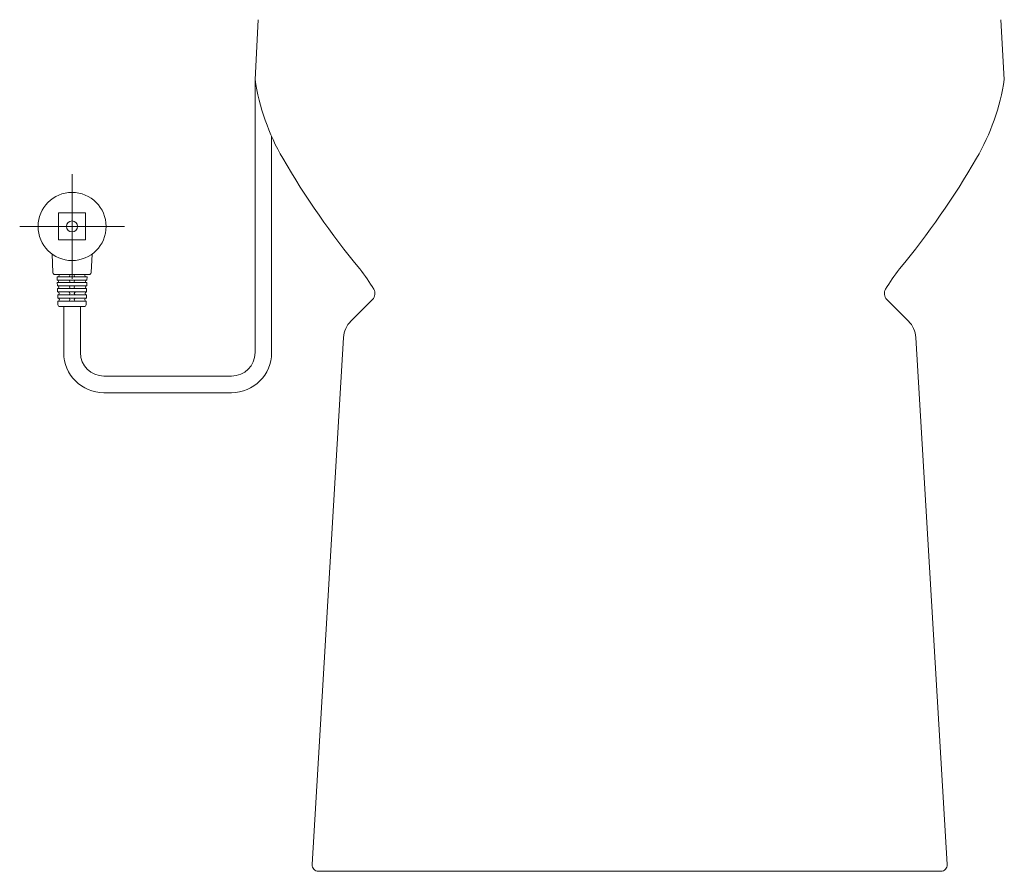
# Model space of a CAD drawing. Units: millimetres. Extents: x 1.53 to 6.76, y 3.32 to 6.05.
# Drawn here: x 4.14 to 4.99, y 3.32 to 4.05 of the extents above; entities that cross this region are included whole.
import ezdxf

# ---------------------------------------------------------------- set-up
doc = ezdxf.new("R2010")
doc.units = ezdxf.units.MM
doc.linetypes.add('CENTERX2', pattern=[20.32, 12.7, -2.54, 2.54, -2.54])
doc.layers.get('0').update_dxf_attribs({"color": 6})
for name, color, linetype in [('1', 7, 'Continuous'), ('Appearance Std', 7, 'Continuous'), ('PIC01', 7, 'Continuous')]:
    doc.layers.add(name, color=color, linetype=linetype)
doc.layers.add('10', color=7, linetype='Continuous', lineweight=0, true_color=0xffffff)

msp = doc.modelspace()

# ---------------------------------------------------------------- linework, layer by layer
at = {"color": 7, "linetype": 'ByBlock', "lineweight": 5, "ltscale": 0.005416}
for p, q in [((4.34575, 3.76526), (4.34575, 3.99873)), ((4.35995, 3.76526), (4.35995, 3.95006))]:
    msp.add_line(p, q, dxfattribs=at)
at = {"color": 0, "linetype": 'Continuous', "lineweight": 5, "ltscale": 0.005416}
for p, q in [((4.17794, 3.88463), (4.17794, 3.86153)), ((4.17794, 3.88463), (4.20104, 3.88463)), ((4.20104, 3.88463), (4.20104, 3.86153)), ((4.17794, 3.86153), (4.20104, 3.86153)), ((4.17316, 3.83364), (4.17238, 3.84955)), ((4.20582, 3.83364), (4.2066, 3.84955)), ((4.20411, 3.83201), (4.17486, 3.83201)), ((4.17672, 3.83013), (4.20226, 3.83013)), ((4.17672, 3.83013), (4.17681, 3.82722)), ((4.17681, 3.82722), (4.20217, 3.82722)), ((4.20226, 3.83013), (4.20217, 3.82722)), ((4.17687, 3.82517), (4.17696, 3.82226)), ((4.17687, 3.82517), (4.20211, 3.82517)), ((4.17696, 3.82226), (4.20202, 3.82226)), ((4.17703, 3.82004), (4.17712, 3.81713)), ((4.17703, 3.82004), (4.20195, 3.82004)), ((4.20195, 3.82004), (4.20186, 3.81713)), ((4.20211, 3.82517), (4.20202, 3.82226)), ((4.17712, 3.81713), (4.20186, 3.81713)), ((4.1772, 3.81473), (4.17729, 3.81182)), ((4.1772, 3.81473), (4.20178, 3.81473)), ((4.17729, 3.81182), (4.20169, 3.81182)), ((4.20178, 3.81473), (4.20169, 3.81182)), ((4.17737, 3.80926), (4.17746, 3.80629)), ((4.17737, 3.80926), (4.20161, 3.80926)), ((4.17917, 3.80464), (4.19981, 3.80464)), ((4.20161, 3.80926), (4.20152, 3.80629))]:
    msp.add_line(p, q, dxfattribs=at)
for radius in [0.02909, 0.00471]:
    msp.add_circle((4.18949, 3.87308), radius, dxfattribs=at)
for centre, radius, start, end in [((4.17486, 3.83372), 0.00171, 182.79208, 270), ((4.17687, 3.8262), 0.00103, 270, 90), ((4.17757, 3.83107), 0.000941, 270, 90), ((4.18658, 3.8262), 0.00103, 270, 90), ((4.18667, 3.83107), 0.000941, 270, 90), ((4.19231, 3.83107), 0.000941, 90, 270), ((4.1924, 3.8262), 0.00103, 90, 270), ((4.20141, 3.83107), 0.000941, 90, 270), ((4.20211, 3.8262), 0.00103, 90, 270), ((4.20411, 3.83372), 0.00171, 270, 357.20792), ((4.17703, 3.82115), 0.00111, 270, 90), ((4.18649, 3.82115), 0.00111, 270, 90), ((4.19248, 3.82115), 0.00111, 90, 270), ((4.20195, 3.82115), 0.00111, 90, 270), ((4.1772, 3.81593), 0.0012, 270, 90), ((4.17737, 3.81054), 0.00128, 270, 90), ((4.18632, 3.81054), 0.00128, 270, 90), ((4.18641, 3.81593), 0.0012, 270, 90), ((4.19257, 3.81593), 0.0012, 90, 270), ((4.19265, 3.81054), 0.00128, 90, 270), ((4.20161, 3.81054), 0.00128, 90, 270), ((4.20178, 3.81593), 0.0012, 90, 270), ((4.17917, 3.80635), 0.00171, 181.78991, 270), ((4.19981, 3.80635), 0.00171, 270, 358.21009)]:
    msp.add_arc(centre, radius, start, end, dxfattribs=at)
at = {"layer": '1', "color": 0, "linetype": 'Continuous', "lineweight": 5, "ltscale": 0.005416}
for p, q in [((4.18239, 3.80464), (4.18239, 3.76526)), ((4.19659, 3.80464), (4.19659, 3.76526)), ((4.21661, 3.74524), (4.32573, 3.74524)), ((4.32573, 3.73104), (4.21661, 3.73104))]:
    msp.add_line(p, q, dxfattribs=at)
for centre, radius, start, end in [((4.21661, 3.76526), 0.03422, 180, 270), ((4.21661, 3.76526), 0.02002, 180, 270), ((4.32573, 3.76526), 0.03422, 270, 0), ((4.32573, 3.76526), 0.02002, 270, 0)]:
    msp.add_arc(centre, radius, start, end, dxfattribs=at)
at = {"layer": '10', "color": 0, "linetype": 'CENTERX2', "lineweight": 5, "ltscale": 0.005416}
for p, q in [((4.18949, 3.82834), (4.18949, 3.91781)), ((4.23422, 3.87308), (4.14475, 3.87308))]:
    msp.add_line(p, q, dxfattribs=at)
at = {"layer": 'Appearance Std', "color": 7, "linetype": 'Continuous', "lineweight": 5, "ltscale": 0.005416}
msp.add_line((4.89141, 3.32211), (4.44011, 3.32211), dxfattribs=at)
at = {"layer": 'PIC01', "color": 7, "linetype": 'Continuous', "lineweight": 5, "ltscale": 0.005416}
for p, q in [((4.34859, 4.04976), (4.34575, 3.99873)), ((4.98293, 4.04976), (4.98577, 3.99873)), ((4.44605, 3.81068), (4.42767, 3.7923)), ((4.88547, 3.81068), (4.90386, 3.7923)), ((4.42135, 3.77824), (4.39456, 3.32786)), ((4.91017, 3.77824), (4.93696, 3.32786)), ((4.39995, 3.32211), (4.93155, 3.32211))]:
    msp.add_line(p, q, dxfattribs=at)
for centre, radius, start, end in [((4.5387, 4.02862), 0.19525, 188.80501, 209.88815), ((4.7931, 4.02852), 0.19496, 330.09597, 351.21092), ((4.99408, 4.29583), 0.72323, 210.26452, 219.40201), ((4.33745, 4.29583), 0.72323, 320.59799, 329.73548), ((4.33743, 3.75641), 0.12656, 29.84328, 39.40201), ((4.99409, 3.75641), 0.12656, 140.59799, 150.15672), ((4.44094, 3.8158), 0.00723, 315, 29.84328), ((4.89058, 3.8158), 0.00723, 150.15672, 225), ((4.44301, 3.77695), 0.0217, 135, 176.59608), ((4.88851, 3.77695), 0.0217, 3.40392, 45), ((4.39998, 3.32754), 0.00542, 176.59608, 270.00001), ((4.93155, 3.32754), 0.00542, 269.99999, 3.40392)]:
    msp.add_arc(centre, radius, start, end, dxfattribs=at)

doc.saveas('drawing.dxf')
